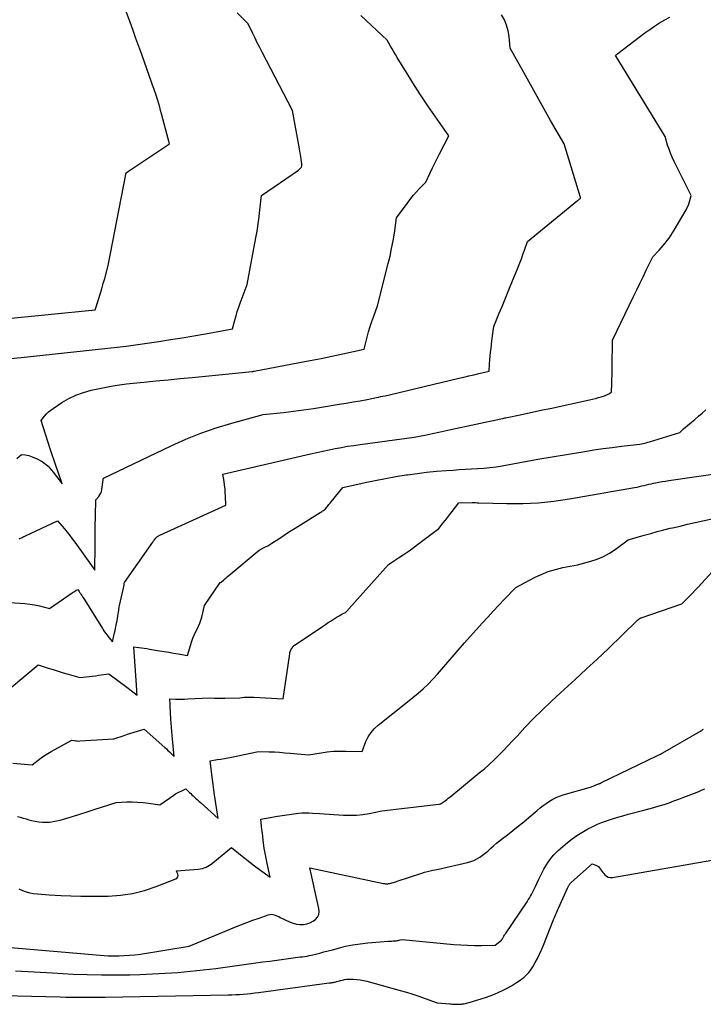
# Model space of a CAD drawing. Units: inches. Extents: x 2617418 to 2620312, y 1493868 to 1496524.
# Drawn here: x 2618247 to 2618335, y 1495010 to 1495137 of the extents above; entities that cross this region are included whole.
import ezdxf

# ---------------------------------------------------------------- set-up
doc = ezdxf.new("R2010")
doc.units = ezdxf.units.IN
doc.header["$MEASUREMENT"] = 0
doc.layers.add('Tile_2735_14_NE_contour_2ft', color=212, linetype='Continuous')

msp = doc.modelspace()

# ---------------------------------------------------------------- linework, layer by layer
at = {"layer": 'Tile_2735_14_NE_contour_2ft'}
for points in [[(2618244.23, 1495098.69, 8144), (2618256.37, 1495099.91, 8144), (2618256.8, 1495101.25, 8144), (2618257.01, 1495101.92, 8144), (2618257.22, 1495102.6, 8144), (2618257.41, 1495103.28, 8144), (2618257.59, 1495103.96, 8144), (2618258.03, 1495105.61, 8144), (2618260.3, 1495117.37, 8144), (2618260.3, 1495117.38, 8144), (2618260.3, 1495117.4, 8144), (2618260.31, 1495117.42, 8144), (2618260.31, 1495117.44, 8144), (2618260.34, 1495117.56, 8144), (2618260.46, 1495117.63, 8144), (2618260.48, 1495117.65, 8144), (2618260.5, 1495117.66, 8144), (2618260.52, 1495117.67, 8144), (2618260.54, 1495117.69, 8144), (2618265.96, 1495121.34, 8144), (2618264.91, 1495125.2, 8144), (2618264.8, 1495125.63, 8144), (2618264.68, 1495126.05, 8144), (2618264.56, 1495126.48, 8144), (2618264.44, 1495126.9, 8144), (2618264.19, 1495127.75, 8144), (2618264.01, 1495128.21, 8144), (2618263.92, 1495128.44, 8144), (2618263.83, 1495128.67, 8144), (2618263.75, 1495128.9, 8144), (2618263.66, 1495129.14, 8144), (2618262.36, 1495132.83, 8144), (2618261.99, 1495133.87, 8144), (2618261.62, 1495134.92, 8144), (2618261.24, 1495135.96, 8144), (2618260.87, 1495137.01, 8144), (2618260.29, 1495138.62, 8144)], [(2618245.44, 1495093.62, 8146), (2618246.84, 1495093.74, 8146), (2618259.18, 1495095.08, 8146), (2618260.37, 1495095.23, 8146), (2618260.97, 1495095.31, 8146), (2618261.57, 1495095.39, 8146), (2618262.16, 1495095.47, 8146), (2618262.76, 1495095.56, 8146), (2618264.58, 1495095.83, 8146), (2618266.09, 1495096.06, 8146), (2618267.59, 1495096.3, 8146), (2618269.1, 1495096.56, 8146), (2618270.6, 1495096.82, 8146), (2618274.06, 1495097.46, 8146), (2618274.36, 1495098.57, 8146), (2618274.52, 1495099.13, 8146), (2618274.68, 1495099.68, 8146), (2618274.87, 1495100.23, 8146), (2618275.07, 1495100.77, 8146), (2618275.97, 1495103.15, 8146), (2618277.07, 1495109.17, 8146), (2618277.23, 1495110.07, 8146), (2618277.37, 1495110.98, 8146), (2618277.5, 1495111.9, 8146), (2618277.61, 1495112.81, 8146), (2618277.82, 1495114.64, 8146), (2618282.59, 1495117.94, 8146), (2618282.68, 1495118.01, 8146), (2618282.98, 1495118.32, 8146), (2618283, 1495118.47, 8146), (2618283, 1495118.54, 8146), (2618283.01, 1495118.61, 8146), (2618283, 1495118.69, 8146), (2618283, 1495118.76, 8146), (2618282.92, 1495119.3, 8146), (2618282.87, 1495119.64, 8146), (2618282.82, 1495119.99, 8146), (2618282.76, 1495120.33, 8146), (2618282.7, 1495120.67, 8146), (2618281.82, 1495125.61, 8146), (2618277.89, 1495133.13, 8146), (2618277.58, 1495133.74, 8146), (2618277.27, 1495134.35, 8146), (2618276.97, 1495134.96, 8146), (2618276.68, 1495135.57, 8146), (2618276.09, 1495136.8, 8146), (2618274.66, 1495138.21, 8146)], [(2618246.27, 1495080.73, 8148), (2618246.87, 1495081.23, 8148), (2618247.34, 1495081.19, 8148), (2618247.58, 1495081.15, 8148), (2618247.81, 1495081.11, 8148), (2618248.03, 1495081.03, 8148), (2618248.25, 1495080.95, 8148), (2618248.96, 1495080.63, 8148), (2618249.25, 1495080.48, 8148), (2618249.53, 1495080.32, 8148), (2618249.8, 1495080.13, 8148), (2618250.06, 1495079.93, 8148), (2618250.3, 1495079.71, 8148), (2618250.53, 1495079.47, 8148), (2618250.75, 1495079.23, 8148), (2618250.96, 1495078.97, 8148), (2618252.11, 1495077.46, 8148), (2618251.59, 1495078.95, 8148), (2618251.33, 1495079.7, 8148), (2618251.07, 1495080.45, 8148), (2618250.82, 1495081.2, 8148), (2618250.57, 1495081.95, 8148), (2618249.38, 1495085.62, 8148), (2618249.85, 1495086.2, 8148), (2618250.09, 1495086.48, 8148), (2618250.35, 1495086.74, 8148), (2618250.63, 1495086.97, 8148), (2618250.93, 1495087.19, 8148), (2618252.06, 1495087.93, 8148), (2618252.95, 1495088.45, 8148), (2618253.88, 1495088.9, 8148), (2618254.84, 1495089.24, 8148), (2618255.84, 1495089.52, 8148), (2618257.76, 1495089.93, 8148), (2618258.64, 1495090.09, 8148), (2618259.51, 1495090.24, 8148), (2618260.39, 1495090.36, 8148), (2618261.28, 1495090.45, 8148), (2618262.63, 1495090.58, 8148), (2618264.19, 1495090.72, 8148), (2618265.76, 1495090.86, 8148), (2618267.32, 1495091.02, 8148), (2618268.88, 1495091.17, 8148), (2618276.6, 1495091.95, 8148), (2618276.68, 1495091.96, 8148), (2618276.79, 1495091.98, 8148), (2618276.81, 1495091.99, 8148), (2618276.83, 1495091.99, 8148), (2618276.85, 1495091.99, 8148), (2618276.87, 1495092, 8148), (2618282.71, 1495093.09, 8148), (2618284.1, 1495093.36, 8148), (2618285.5, 1495093.64, 8148), (2618286.89, 1495093.93, 8148), (2618288.28, 1495094.23, 8148), (2618291.05, 1495094.84, 8148), (2618291.42, 1495096.36, 8148), (2618291.6, 1495097.05, 8148), (2618291.8, 1495097.73, 8148), (2618292.03, 1495098.41, 8148), (2618292.27, 1495099.08, 8148), (2618292.78, 1495100.41, 8148), (2618294.15, 1495105.86, 8148), (2618294.38, 1495106.84, 8148), (2618294.59, 1495107.82, 8148), (2618294.77, 1495108.8, 8148), (2618294.94, 1495109.79, 8148), (2618295.23, 1495111.77, 8148), (2618296.71, 1495113.8, 8148), (2618297.06, 1495114.26, 8148), (2618297.42, 1495114.7, 8148), (2618297.8, 1495115.14, 8148), (2618298.19, 1495115.56, 8148), (2618298.99, 1495116.38, 8148), (2618299.57, 1495117.6, 8148), (2618299.86, 1495118.21, 8148), (2618300.15, 1495118.82, 8148), (2618300.45, 1495119.42, 8148), (2618300.76, 1495120.03, 8148), (2618301.95, 1495122.36, 8148), (2618300.15, 1495124.93, 8148), (2618299.26, 1495126.22, 8148), (2618298.38, 1495127.53, 8148), (2618297.54, 1495128.85, 8148), (2618296.7, 1495130.18, 8148), (2618295.3, 1495132.48, 8148), (2618295.08, 1495132.84, 8148), (2618294.86, 1495133.2, 8148), (2618294.65, 1495133.57, 8148), (2618294.44, 1495133.94, 8148), (2618294.02, 1495134.68, 8148), (2618290.63, 1495137.9, 8148)], [(2618246.57, 1495070.34, 8150), (2618246.94, 1495070.54, 8150), (2618247.08, 1495070.6, 8150), (2618247.15, 1495070.64, 8150), (2618247.22, 1495070.67, 8150), (2618247.29, 1495070.7, 8150), (2618247.36, 1495070.74, 8150), (2618251.49, 1495072.69, 8150), (2618252.39, 1495071.64, 8150), (2618252.74, 1495071.22, 8150), (2618253.08, 1495070.79, 8150), (2618253.41, 1495070.36, 8150), (2618253.74, 1495069.92, 8150), (2618256.34, 1495066.32, 8150), (2618256.37, 1495069.51, 8150), (2618256.37, 1495069.99, 8150), (2618256.37, 1495070.46, 8150), (2618256.37, 1495070.94, 8150), (2618256.37, 1495071.42, 8150), (2618256.38, 1495071.9, 8150), (2618256.38, 1495072.38, 8150), (2618256.39, 1495072.86, 8150), (2618256.4, 1495073.34, 8150), (2618256.46, 1495075.4, 8150), (2618256.82, 1495075.8, 8150), (2618256.98, 1495076.01, 8150), (2618257.1, 1495076.23, 8150), (2618257.19, 1495076.48, 8150), (2618257.24, 1495076.73, 8150), (2618257.39, 1495077.97, 8150), (2618257.4, 1495077.99, 8150), (2618257.4, 1495078.01, 8150), (2618257.4, 1495078.04, 8150), (2618257.41, 1495078.06, 8150), (2618257.43, 1495078.2, 8150), (2618266.14, 1495082.36, 8150), (2618268.06, 1495083.21, 8150), (2618270, 1495083.99, 8150), (2618271.98, 1495084.67, 8150), (2618273.99, 1495085.27, 8150), (2618278.04, 1495086.38, 8150), (2618280.63, 1495086.67, 8150), (2618281.92, 1495086.83, 8150), (2618283.21, 1495086.99, 8150), (2618284.5, 1495087.18, 8150), (2618285.79, 1495087.38, 8150), (2618287.84, 1495087.71, 8150), (2618288.74, 1495087.86, 8150), (2618289.63, 1495088.02, 8150), (2618290.52, 1495088.18, 8150), (2618291.41, 1495088.35, 8150), (2618292.62, 1495088.59, 8150), (2618292.9, 1495088.64, 8150), (2618293.19, 1495088.7, 8150), (2618293.47, 1495088.76, 8150), (2618293.76, 1495088.82, 8150), (2618294.33, 1495088.94, 8150), (2618303.26, 1495091.08, 8150), (2618303.9, 1495091.23, 8150), (2618304.55, 1495091.38, 8150), (2618305.2, 1495091.53, 8150), (2618305.85, 1495091.68, 8150), (2618307.15, 1495091.97, 8150), (2618307.22, 1495092.95, 8150), (2618307.26, 1495093.44, 8150), (2618307.3, 1495093.93, 8150), (2618307.35, 1495094.42, 8150), (2618307.4, 1495094.9, 8150), (2618307.51, 1495095.91, 8150), (2618307.55, 1495096.22, 8150), (2618307.59, 1495096.53, 8150), (2618307.63, 1495096.83, 8150), (2618307.67, 1495097.14, 8150), (2618307.75, 1495097.75, 8150), (2618308.47, 1495099.47, 8150), (2618308.83, 1495100.33, 8150), (2618309.19, 1495101.19, 8150), (2618309.54, 1495102.06, 8150), (2618309.89, 1495102.92, 8150), (2618310.89, 1495105.41, 8150), (2618311.11, 1495105.95, 8150), (2618311.32, 1495106.5, 8150), (2618311.52, 1495107.05, 8150), (2618311.71, 1495107.6, 8150), (2618312.09, 1495108.71, 8150), (2618318.55, 1495113.99, 8150), (2618318.62, 1495114.05, 8150), (2618318.68, 1495114.1, 8150), (2618318.75, 1495114.15, 8150), (2618318.81, 1495114.21, 8150), (2618318.94, 1495114.32, 8150), (2618318.92, 1495114.41, 8150), (2618316.85, 1495121.3, 8150), (2618315.08, 1495124.34, 8150), (2618314.64, 1495125.11, 8150), (2618314.2, 1495125.88, 8150), (2618313.76, 1495126.66, 8150), (2618313.33, 1495127.43, 8150), (2618312.9, 1495128.21, 8150), (2618312.47, 1495128.99, 8150), (2618312.04, 1495129.76, 8150), (2618311.61, 1495130.54, 8150), (2618309.86, 1495133.66, 8150), (2618309.72, 1495135.17, 8150), (2618309.59, 1495135.91, 8150), (2618309.4, 1495136.63, 8150), (2618309.12, 1495137.31, 8150), (2618308.76, 1495137.97, 8150)], [(2618245.38, 1495062.14, 8152), (2618246.66, 1495062.07, 8152), (2618247.3, 1495062.01, 8152), (2618247.93, 1495061.94, 8152), (2618248.56, 1495061.82, 8152), (2618249.19, 1495061.69, 8152), (2618250.48, 1495061.37, 8152), (2618253.39, 1495063.37, 8152), (2618253.51, 1495063.45, 8152), (2618253.63, 1495063.53, 8152), (2618253.75, 1495063.61, 8152), (2618253.88, 1495063.68, 8152), (2618254.13, 1495063.82, 8152), (2618254.32, 1495063.55, 8152), (2618254.36, 1495063.49, 8152), (2618254.4, 1495063.42, 8152), (2618254.44, 1495063.36, 8152), (2618254.48, 1495063.3, 8152), (2618254.53, 1495063.21, 8152), (2618254.6, 1495063.1, 8152), (2618254.67, 1495062.99, 8152), (2618254.73, 1495062.88, 8152), (2618254.8, 1495062.78, 8152), (2618257.29, 1495058.79, 8152), (2618257.49, 1495058.49, 8152), (2618257.69, 1495058.19, 8152), (2618257.91, 1495057.91, 8152), (2618258.13, 1495057.63, 8152), (2618258.59, 1495057.08, 8152), (2618258.86, 1495058.23, 8152), (2618258.93, 1495058.54, 8152), (2618259, 1495058.84, 8152), (2618259.06, 1495059.15, 8152), (2618259.12, 1495059.46, 8152), (2618259.18, 1495059.77, 8152), (2618259.23, 1495060.08, 8152), (2618259.28, 1495060.39, 8152), (2618259.33, 1495060.7, 8152), (2618259.35, 1495060.82, 8152), (2618259.41, 1495061.2, 8152), (2618259.47, 1495061.57, 8152), (2618259.54, 1495061.94, 8152), (2618259.62, 1495062.31, 8152), (2618260.08, 1495064.39, 8152), (2618260.09, 1495064.45, 8152), (2618260.1, 1495064.5, 8152), (2618260.11, 1495064.56, 8152), (2618260.12, 1495064.61, 8152), (2618260.13, 1495064.72, 8152), (2618263.57, 1495069.62, 8152), (2618263.68, 1495069.77, 8152), (2618263.79, 1495069.93, 8152), (2618263.9, 1495070.08, 8152), (2618264.02, 1495070.24, 8152), (2618264.14, 1495070.4, 8152), (2618264.2, 1495070.47, 8152), (2618264.26, 1495070.53, 8152), (2618264.32, 1495070.59, 8152), (2618264.39, 1495070.65, 8152), (2618264.47, 1495070.7, 8152), (2618264.54, 1495070.74, 8152), (2618264.62, 1495070.79, 8152), (2618264.7, 1495070.83, 8152), (2618273.22, 1495074.7, 8152), (2618273.17, 1495075.87, 8152), (2618273.14, 1495076.34, 8152), (2618273.11, 1495076.81, 8152), (2618273.05, 1495077.28, 8152), (2618272.99, 1495077.75, 8152), (2618272.84, 1495078.68, 8152), (2618284.14, 1495081.33, 8152), (2618284.93, 1495081.51, 8152), (2618285.73, 1495081.68, 8152), (2618286.52, 1495081.85, 8152), (2618287.32, 1495082.01, 8152), (2618288.11, 1495082.15, 8152), (2618288.91, 1495082.29, 8152), (2618289.72, 1495082.41, 8152), (2618290.52, 1495082.53, 8152), (2618297.49, 1495083.46, 8152), (2618299.07, 1495083.78, 8152), (2618299.86, 1495083.95, 8152), (2618300.65, 1495084.11, 8152), (2618301.44, 1495084.28, 8152), (2618302.22, 1495084.45, 8152), (2618308.66, 1495085.83, 8152), (2618308.93, 1495085.89, 8152), (2618309.06, 1495085.92, 8152), (2618309.2, 1495085.95, 8152), (2618309.33, 1495085.98, 8152), (2618309.47, 1495086.01, 8152), (2618311.14, 1495086.36, 8152), (2618312.11, 1495086.57, 8152), (2618313.08, 1495086.78, 8152), (2618314.05, 1495086.98, 8152), (2618315.02, 1495087.19, 8152), (2618320.11, 1495088.28, 8152), (2618320.49, 1495088.37, 8152), (2618320.87, 1495088.46, 8152), (2618321.24, 1495088.57, 8152), (2618321.62, 1495088.68, 8152), (2618322.02, 1495088.81, 8152), (2618322.19, 1495088.87, 8152), (2618322.35, 1495088.94, 8152), (2618322.51, 1495089.03, 8152), (2618322.66, 1495089.12, 8152), (2618322.95, 1495089.33, 8152), (2618322.97, 1495090.4, 8152), (2618322.99, 1495090.94, 8152), (2618323, 1495091.48, 8152), (2618323.01, 1495092.01, 8152), (2618323.01, 1495092.55, 8152), (2618323.06, 1495095.99, 8152), (2618325.77, 1495101.61, 8152), (2618326.18, 1495102.47, 8152), (2618326.59, 1495103.32, 8152), (2618327.01, 1495104.17, 8152), (2618327.42, 1495105.03, 8152), (2618328.25, 1495106.73, 8152), (2618329.06, 1495107.59, 8152), (2618329.33, 1495107.9, 8152), (2618329.6, 1495108.2, 8152), (2618329.86, 1495108.52, 8152), (2618330.11, 1495108.84, 8152), (2618330.36, 1495109.16, 8152), (2618330.59, 1495109.5, 8152), (2618330.82, 1495109.84, 8152), (2618331.03, 1495110.19, 8152), (2618332.56, 1495112.81, 8152), (2618332.71, 1495113.1, 8152), (2618332.85, 1495113.39, 8152), (2618332.96, 1495113.7, 8152), (2618333.05, 1495114.02, 8152), (2618333.21, 1495114.66, 8152), (2618331.01, 1495119.06, 8152), (2618330.77, 1495119.58, 8152), (2618330.54, 1495120.1, 8152), (2618330.35, 1495120.63, 8152), (2618330.17, 1495121.17, 8152), (2618329.84, 1495122.26, 8152), (2618323.54, 1495132.61, 8152), (2618323.47, 1495132.72, 8152), (2618323.49, 1495132.76, 8152), (2618323.57, 1495132.83, 8152), (2618323.61, 1495132.86, 8152), (2618323.65, 1495132.9, 8152), (2618323.69, 1495132.93, 8152), (2618323.74, 1495132.97, 8152), (2618327.25, 1495135.64, 8152), (2618327.86, 1495136.09, 8152), (2618328.49, 1495136.52, 8152), (2618329.13, 1495136.92, 8152), (2618329.79, 1495137.31, 8152), (2618330.46, 1495137.66, 8152)], [(2618245.59, 1495051.21, 8154), (2618249.02, 1495054.11, 8154), (2618250.3, 1495053.68, 8154), (2618250.94, 1495053.48, 8154), (2618251.58, 1495053.27, 8154), (2618252.23, 1495053.08, 8154), (2618252.88, 1495052.9, 8154), (2618254.38, 1495052.48, 8154), (2618255.18, 1495052.55, 8154), (2618255.59, 1495052.59, 8154), (2618255.99, 1495052.64, 8154), (2618256.39, 1495052.69, 8154), (2618256.79, 1495052.75, 8154), (2618258.11, 1495052.95, 8154), (2618260.63, 1495051.07, 8154), (2618260.82, 1495050.93, 8154), (2618261.01, 1495050.78, 8154), (2618261.2, 1495050.63, 8154), (2618261.39, 1495050.48, 8154), (2618261.76, 1495050.18, 8154), (2618261.74, 1495050.61, 8154), (2618261.73, 1495050.82, 8154), (2618261.72, 1495051.03, 8154), (2618261.71, 1495051.25, 8154), (2618261.69, 1495051.46, 8154), (2618261.34, 1495056.43, 8154), (2618262.01, 1495056.34, 8154), (2618262.35, 1495056.29, 8154), (2618262.68, 1495056.24, 8154), (2618263.02, 1495056.19, 8154), (2618263.35, 1495056.13, 8154), (2618264.65, 1495055.91, 8154), (2618265.25, 1495055.81, 8154), (2618265.85, 1495055.71, 8154), (2618266.45, 1495055.61, 8154), (2618267.05, 1495055.51, 8154), (2618268.25, 1495055.31, 8154), (2618268.83, 1495057.15, 8154), (2618268.97, 1495057.55, 8154), (2618269.12, 1495057.94, 8154), (2618269.3, 1495058.32, 8154), (2618269.5, 1495058.69, 8154), (2618269.69, 1495059.07, 8154), (2618269.86, 1495059.45, 8154), (2618270, 1495059.85, 8154), (2618270.11, 1495060.26, 8154), (2618270.46, 1495061.76, 8154), (2618272.49, 1495064.71, 8154), (2618272.52, 1495064.73, 8154), (2618272.6, 1495064.77, 8154), (2618272.93, 1495065.06, 8154), (2618273.09, 1495065.2, 8154), (2618273.25, 1495065.34, 8154), (2618273.42, 1495065.48, 8154), (2618273.59, 1495065.62, 8154), (2618277.52, 1495068.87, 8154), (2618278.07, 1495069.17, 8154), (2618278.34, 1495069.32, 8154), (2618278.62, 1495069.47, 8154), (2618278.88, 1495069.64, 8154), (2618279.15, 1495069.8, 8154), (2618280.03, 1495070.37, 8154), (2618280.73, 1495070.83, 8154), (2618281.43, 1495071.28, 8154), (2618282.14, 1495071.72, 8154), (2618282.85, 1495072.17, 8154), (2618285.36, 1495073.74, 8154), (2618285.47, 1495073.81, 8154), (2618285.58, 1495073.88, 8154), (2618285.69, 1495073.95, 8154), (2618285.79, 1495074.02, 8154), (2618286.01, 1495074.17, 8154), (2618286.26, 1495074.49, 8154), (2618286.39, 1495074.64, 8154), (2618286.51, 1495074.8, 8154), (2618286.64, 1495074.95, 8154), (2618286.77, 1495075.11, 8154), (2618288.29, 1495076.97, 8154), (2618291.17, 1495077.61, 8154), (2618292.48, 1495077.89, 8154), (2618293.8, 1495078.15, 8154), (2618295.12, 1495078.38, 8154), (2618296.44, 1495078.6, 8154), (2618296.63, 1495078.63, 8154), (2618297.86, 1495078.8, 8154), (2618299.1, 1495078.96, 8154), (2618300.35, 1495079.08, 8154), (2618301.6, 1495079.17, 8154), (2618302.51, 1495079.23, 8154), (2618303.3, 1495079.28, 8154), (2618304.09, 1495079.33, 8154), (2618304.89, 1495079.37, 8154), (2618305.68, 1495079.41, 8154), (2618306.47, 1495079.46, 8154), (2618307.26, 1495079.54, 8154), (2618308.05, 1495079.64, 8154), (2618308.83, 1495079.77, 8154), (2618313.43, 1495080.62, 8154), (2618319.49, 1495081.63, 8154), (2618320.67, 1495081.82, 8154), (2618321.85, 1495081.99, 8154), (2618323.03, 1495082.15, 8154), (2618324.22, 1495082.29, 8154), (2618326.6, 1495082.55, 8154), (2618327.01, 1495082.65, 8154), (2618327.21, 1495082.71, 8154), (2618327.41, 1495082.76, 8154), (2618327.62, 1495082.82, 8154), (2618327.82, 1495082.88, 8154), (2618331.74, 1495084.08, 8154), (2618332.23, 1495084.53, 8154), (2618332.47, 1495084.75, 8154), (2618332.72, 1495084.97, 8154), (2618332.97, 1495085.18, 8154), (2618333.23, 1495085.39, 8154), (2618333.68, 1495085.77, 8154), (2618334.16, 1495086.17, 8154), (2618334.64, 1495086.58, 8154), (2618335.1, 1495087, 8154)], [(2618245.75, 1495041.4, 8156), (2618248.24, 1495041.21, 8156), (2618249.02, 1495041.81, 8156), (2618249.42, 1495042.1, 8156), (2618249.82, 1495042.38, 8156), (2618250.24, 1495042.64, 8156), (2618250.67, 1495042.89, 8156), (2618253.36, 1495044.37, 8156), (2618253.7, 1495044.31, 8156), (2618253.87, 1495044.28, 8156), (2618254.05, 1495044.27, 8156), (2618254.22, 1495044.26, 8156), (2618254.39, 1495044.27, 8156), (2618258.76, 1495044.56, 8156), (2618260.1, 1495044.99, 8156), (2618260.53, 1495045.13, 8156), (2618260.95, 1495045.26, 8156), (2618261.38, 1495045.4, 8156), (2618261.81, 1495045.54, 8156), (2618262.67, 1495045.81, 8156), (2618265.34, 1495043.43, 8156), (2618265.55, 1495043.24, 8156), (2618265.75, 1495043.05, 8156), (2618265.95, 1495042.85, 8156), (2618266.15, 1495042.65, 8156), (2618266.55, 1495042.25, 8156), (2618266.29, 1495044.98, 8156), (2618266.25, 1495045.5, 8156), (2618266.2, 1495046.03, 8156), (2618266.17, 1495046.55, 8156), (2618266.13, 1495047.07, 8156), (2618266.12, 1495047.33, 8156), (2618266.09, 1495047.72, 8156), (2618266.07, 1495048.12, 8156), (2618266.04, 1495048.52, 8156), (2618266.02, 1495048.92, 8156), (2618265.97, 1495049.71, 8156), (2618266.74, 1495049.68, 8156), (2618267.13, 1495049.67, 8156), (2618267.52, 1495049.67, 8156), (2618267.9, 1495049.68, 8156), (2618268.29, 1495049.69, 8156), (2618271.07, 1495049.83, 8156), (2618271.74, 1495049.8, 8156), (2618272.07, 1495049.78, 8156), (2618272.41, 1495049.78, 8156), (2618272.74, 1495049.78, 8156), (2618273.08, 1495049.78, 8156), (2618275.03, 1495049.85, 8156), (2618275.63, 1495049.91, 8156), (2618275.92, 1495049.93, 8156), (2618276.22, 1495049.94, 8156), (2618276.52, 1495049.94, 8156), (2618276.82, 1495049.93, 8156), (2618280.6, 1495049.7, 8156), (2618281.44, 1495055.52, 8156), (2618281.48, 1495055.7, 8156), (2618281.53, 1495055.88, 8156), (2618281.61, 1495056.05, 8156), (2618281.7, 1495056.21, 8156), (2618281.91, 1495056.52, 8156), (2618285.68, 1495059.05, 8156), (2618286.05, 1495059.3, 8156), (2618286.42, 1495059.54, 8156), (2618286.79, 1495059.78, 8156), (2618287.17, 1495060.02, 8156), (2618287.58, 1495060.28, 8156), (2618287.75, 1495060.38, 8156), (2618287.92, 1495060.48, 8156), (2618288.1, 1495060.57, 8156), (2618288.27, 1495060.66, 8156), (2618288.63, 1495060.83, 8156), (2618288.78, 1495060.98, 8156), (2618288.85, 1495061.06, 8156), (2618288.93, 1495061.14, 8156), (2618289, 1495061.22, 8156), (2618289.07, 1495061.3, 8156), (2618294.18, 1495067.06, 8156), (2618295.45, 1495067.88, 8156), (2618296.07, 1495068.29, 8156), (2618296.7, 1495068.72, 8156), (2618297.31, 1495069.15, 8156), (2618297.92, 1495069.6, 8156), (2618300.68, 1495071.69, 8156), (2618301.25, 1495072.42, 8156), (2618301.54, 1495072.78, 8156), (2618301.82, 1495073.15, 8156), (2618302.11, 1495073.51, 8156), (2618302.39, 1495073.88, 8156), (2618303.27, 1495075, 8156), (2618304.96, 1495075.02, 8156), (2618305.18, 1495075.02, 8156), (2618305.4, 1495075.02, 8156), (2618305.62, 1495075.01, 8156), (2618305.84, 1495075.01, 8156), (2618309.46, 1495074.91, 8156), (2618311.49, 1495074.92, 8156), (2618313.5, 1495075.01, 8156), (2618315.51, 1495075.22, 8156), (2618317.52, 1495075.51, 8156), (2618325.92, 1495076.98, 8156), (2618326.23, 1495077.04, 8156), (2618326.53, 1495077.1, 8156), (2618326.84, 1495077.17, 8156), (2618327.15, 1495077.25, 8156), (2618327.45, 1495077.33, 8156), (2618327.76, 1495077.4, 8156), (2618328.06, 1495077.47, 8156), (2618328.37, 1495077.53, 8156), (2618328.6, 1495077.57, 8156), (2618329.03, 1495077.65, 8156), (2618329.45, 1495077.73, 8156), (2618329.88, 1495077.8, 8156), (2618330.31, 1495077.86, 8156), (2618337.17, 1495078.87, 8156)], [(2618246.33, 1495034.54, 8158), (2618246.71, 1495034.42, 8158), (2618247.08, 1495034.31, 8158), (2618247.46, 1495034.21, 8158), (2618247.83, 1495034.1, 8158), (2618248.17, 1495034.02, 8158), (2618248.63, 1495033.92, 8158), (2618249.08, 1495033.84, 8158), (2618249.55, 1495033.8, 8158), (2618250.01, 1495033.79, 8158), (2618250.48, 1495033.81, 8158), (2618250.94, 1495033.86, 8158), (2618251.39, 1495033.95, 8158), (2618251.84, 1495034.06, 8158), (2618253.44, 1495034.53, 8158), (2618254.38, 1495034.82, 8158), (2618255.32, 1495035.11, 8158), (2618256.25, 1495035.41, 8158), (2618257.19, 1495035.72, 8158), (2618259.05, 1495036.35, 8158), (2618260.44, 1495036.4, 8158), (2618261.14, 1495036.41, 8158), (2618261.83, 1495036.39, 8158), (2618262.53, 1495036.33, 8158), (2618263.22, 1495036.24, 8158), (2618264.71, 1495036.01, 8158), (2618266.5, 1495037.26, 8158), (2618266.74, 1495037.43, 8158), (2618266.99, 1495037.58, 8158), (2618267.25, 1495037.72, 8158), (2618267.52, 1495037.84, 8158), (2618268.06, 1495038.08, 8158), (2618268.37, 1495037.79, 8158), (2618268.53, 1495037.64, 8158), (2618268.69, 1495037.49, 8158), (2618268.84, 1495037.34, 8158), (2618268.99, 1495037.19, 8158), (2618269.1, 1495037.1, 8158), (2618269.3, 1495036.9, 8158), (2618269.51, 1495036.7, 8158), (2618269.72, 1495036.51, 8158), (2618269.93, 1495036.32, 8158), (2618272.21, 1495034.26, 8158), (2618271.75, 1495037.33, 8158), (2618271.65, 1495037.98, 8158), (2618271.56, 1495038.64, 8158), (2618271.47, 1495039.3, 8158), (2618271.39, 1495039.96, 8158), (2618271.17, 1495041.72, 8158), (2618272.09, 1495041.86, 8158), (2618272.56, 1495041.94, 8158), (2618273.02, 1495042.02, 8158), (2618273.48, 1495042.11, 8158), (2618273.94, 1495042.2, 8158), (2618277.44, 1495042.92, 8158), (2618278.79, 1495042.87, 8158), (2618279.47, 1495042.85, 8158), (2618280.14, 1495042.81, 8158), (2618280.81, 1495042.76, 8158), (2618281.49, 1495042.7, 8158), (2618283.88, 1495042.47, 8158), (2618285.48, 1495042.74, 8158), (2618286.28, 1495042.85, 8158), (2618287.08, 1495042.94, 8158), (2618287.89, 1495042.97, 8158), (2618288.7, 1495042.97, 8158), (2618290.77, 1495042.92, 8158), (2618291.28, 1495044.2, 8158), (2618291.58, 1495044.8, 8158), (2618291.93, 1495045.37, 8158), (2618292.37, 1495045.87, 8158), (2618292.86, 1495046.33, 8158), (2618296.63, 1495049.3, 8158), (2618297.99, 1495050.43, 8158), (2618298.65, 1495051, 8158), (2618299.29, 1495051.6, 8158), (2618299.9, 1495052.23, 8158), (2618300.49, 1495052.89, 8158), (2618303.98, 1495056.92, 8158), (2618306.27, 1495059.46, 8158), (2618306.98, 1495060.24, 8158), (2618307.69, 1495061.02, 8158), (2618308.42, 1495061.78, 8158), (2618309.14, 1495062.55, 8158), (2618310.6, 1495064.07, 8158), (2618313.01, 1495065.35, 8158), (2618313.88, 1495065.77, 8158), (2618314.77, 1495066.13, 8158), (2618315.7, 1495066.41, 8158), (2618316.64, 1495066.64, 8158), (2618318.55, 1495067.01, 8158), (2618320.26, 1495067.47, 8158), (2618321.1, 1495067.74, 8158), (2618321.9, 1495068.08, 8158), (2618322.67, 1495068.5, 8158), (2618323.41, 1495068.98, 8158), (2618325.09, 1495070.22, 8158), (2618327.16, 1495070.83, 8158), (2618327.99, 1495071.06, 8158), (2618328.83, 1495071.29, 8158), (2618329.67, 1495071.5, 8158), (2618330.51, 1495071.71, 8158), (2618330.79, 1495071.77, 8158), (2618331.77, 1495072, 8158), (2618332.75, 1495072.23, 8158), (2618333.74, 1495072.45, 8158), (2618334.72, 1495072.67, 8158), (2618337.45, 1495073.29, 8158)], [(2618246.53, 1495025.18, 8160), (2618246.98, 1495024.97, 8160), (2618247.45, 1495024.79, 8160), (2618247.93, 1495024.68, 8160), (2618248.43, 1495024.59, 8160), (2618248.93, 1495024.54, 8160), (2618249.43, 1495024.5, 8160), (2618249.94, 1495024.46, 8160), (2618250.44, 1495024.43, 8160), (2618251.97, 1495024.35, 8160), (2618253.24, 1495024.3, 8160), (2618254.51, 1495024.26, 8160), (2618255.78, 1495024.24, 8160), (2618257.05, 1495024.25, 8160), (2618258.02, 1495024.26, 8160), (2618259.61, 1495024.37, 8160), (2618261.18, 1495024.59, 8160), (2618262.72, 1495024.98, 8160), (2618264.23, 1495025.48, 8160), (2618266.78, 1495026.47, 8160), (2618266.94, 1495026.59, 8160), (2618267.04, 1495026.72, 8160), (2618267.07, 1495026.89, 8160), (2618267.04, 1495027.08, 8160), (2618266.86, 1495027.52, 8160), (2618269.66, 1495027.72, 8160), (2618269.92, 1495027.75, 8160), (2618270.18, 1495027.81, 8160), (2618270.42, 1495027.89, 8160), (2618270.66, 1495027.98, 8160), (2618270.89, 1495028.1, 8160), (2618271.12, 1495028.24, 8160), (2618271.33, 1495028.39, 8160), (2618271.54, 1495028.54, 8160), (2618273.95, 1495030.54, 8160), (2618275.12, 1495029.57, 8160), (2618275.71, 1495029.09, 8160), (2618276.31, 1495028.61, 8160), (2618276.92, 1495028.15, 8160), (2618277.53, 1495027.7, 8160), (2618278.91, 1495026.69, 8160), (2618278.52, 1495028.48, 8160), (2618278.39, 1495029.13, 8160), (2618278.27, 1495029.78, 8160), (2618278.17, 1495030.43, 8160), (2618278.08, 1495031.08, 8160), (2618278.03, 1495031.49, 8160), (2618277.97, 1495031.94, 8160), (2618277.92, 1495032.39, 8160), (2618277.87, 1495032.83, 8160), (2618277.82, 1495033.28, 8160), (2618277.72, 1495034.18, 8160), (2618279.89, 1495034.56, 8160), (2618280.48, 1495034.66, 8160), (2618281.08, 1495034.75, 8160), (2618281.68, 1495034.83, 8160), (2618282.27, 1495034.9, 8160), (2618282.57, 1495034.94, 8160), (2618283.02, 1495034.98, 8160), (2618283.47, 1495035, 8160), (2618283.92, 1495034.99, 8160), (2618284.38, 1495034.97, 8160), (2618285.28, 1495034.89, 8160), (2618288.4, 1495034.7, 8160), (2618289.23, 1495034.68, 8160), (2618290.05, 1495034.7, 8160), (2618290.87, 1495034.79, 8160), (2618291.68, 1495034.92, 8160), (2618293.31, 1495035.24, 8160), (2618300.65, 1495036.11, 8160), (2618300.67, 1495036.11, 8160), (2618300.7, 1495036.11, 8160), (2618300.72, 1495036.11, 8160), (2618300.74, 1495036.12, 8160), (2618300.87, 1495036.14, 8160), (2618300.94, 1495036.14, 8160), (2618300.96, 1495036.18, 8160), (2618301.34, 1495036.45, 8160), (2618301.52, 1495036.59, 8160), (2618301.71, 1495036.73, 8160), (2618301.89, 1495036.87, 8160), (2618302.07, 1495037.02, 8160), (2618305.89, 1495040.14, 8160), (2618306.54, 1495040.68, 8160), (2618307.17, 1495041.25, 8160), (2618307.79, 1495041.83, 8160), (2618308.39, 1495042.43, 8160), (2618308.99, 1495043.04, 8160), (2618309.58, 1495043.65, 8160), (2618310.16, 1495044.27, 8160), (2618310.75, 1495044.89, 8160), (2618311.78, 1495045.99, 8160), (2618312.89, 1495047.15, 8160), (2618314.02, 1495048.29, 8160), (2618315.18, 1495049.4, 8160), (2618316.36, 1495050.48, 8160), (2618316.84, 1495050.92, 8160), (2618318.26, 1495052.21, 8160), (2618319.68, 1495053.52, 8160), (2618321.09, 1495054.84, 8160), (2618322.49, 1495056.17, 8160), (2618326.26, 1495059.8, 8160), (2618326.3, 1495059.84, 8160), (2618326.34, 1495059.87, 8160), (2618326.38, 1495059.91, 8160), (2618326.42, 1495059.95, 8160), (2618326.46, 1495059.99, 8160), (2618326.5, 1495060.03, 8160), (2618326.54, 1495060.05, 8160), (2618326.58, 1495060.08, 8160), (2618326.63, 1495060.1, 8160), (2618326.68, 1495060.12, 8160), (2618326.73, 1495060.14, 8160), (2618326.78, 1495060.16, 8160), (2618331.99, 1495061.95, 8160), (2618332.69, 1495062.65, 8160), (2618333.04, 1495063, 8160), (2618333.38, 1495063.36, 8160), (2618333.72, 1495063.72, 8160), (2618334.06, 1495064.08, 8160), (2618337.41, 1495067.71, 8160)], [(2618238.9, 1495018.18, 8162), (2618257.02, 1495016.61, 8162), (2618257.52, 1495016.57, 8162), (2618258.02, 1495016.55, 8162), (2618258.52, 1495016.54, 8162), (2618259.02, 1495016.54, 8162), (2618259.41, 1495016.54, 8162), (2618260.11, 1495016.57, 8162), (2618260.8, 1495016.61, 8162), (2618261.49, 1495016.69, 8162), (2618262.19, 1495016.78, 8162), (2618268.47, 1495017.78, 8162), (2618274.37, 1495020.24, 8162), (2618275.14, 1495020.55, 8162), (2618275.92, 1495020.85, 8162), (2618276.7, 1495021.14, 8162), (2618277.49, 1495021.42, 8162), (2618278.68, 1495021.83, 8162), (2618278.88, 1495021.88, 8162), (2618279.07, 1495021.9, 8162), (2618279.27, 1495021.88, 8162), (2618279.46, 1495021.83, 8162), (2618279.66, 1495021.76, 8162), (2618279.85, 1495021.68, 8162), (2618280.04, 1495021.6, 8162), (2618280.23, 1495021.51, 8162), (2618281.5, 1495020.89, 8162), (2618281.91, 1495020.74, 8162), (2618282.33, 1495020.62, 8162), (2618282.76, 1495020.58, 8162), (2618283.2, 1495020.59, 8162), (2618283.23, 1495020.59, 8162), (2618283.65, 1495020.67, 8162), (2618284.04, 1495020.8, 8162), (2618284.41, 1495021, 8162), (2618284.75, 1495021.24, 8162), (2618285.01, 1495021.54, 8162), (2618285.18, 1495021.88, 8162), (2618285.24, 1495022.25, 8162), (2618285.22, 1495022.64, 8162), (2618284.05, 1495027.91, 8162), (2618293.53, 1495025.89, 8162), (2618293.67, 1495025.87, 8162), (2618293.81, 1495025.85, 8162), (2618293.94, 1495025.85, 8162), (2618294.08, 1495025.85, 8162), (2618294.22, 1495025.87, 8162), (2618294.35, 1495025.89, 8162), (2618294.49, 1495025.92, 8162), (2618294.62, 1495025.95, 8162), (2618294.67, 1495025.97, 8162), (2618294.82, 1495026.01, 8162), (2618294.97, 1495026.06, 8162), (2618295.13, 1495026.11, 8162), (2618295.28, 1495026.16, 8162), (2618298.5, 1495027.23, 8162), (2618298.84, 1495027.34, 8162), (2618299.19, 1495027.44, 8162), (2618299.54, 1495027.52, 8162), (2618299.9, 1495027.59, 8162), (2618300.61, 1495027.72, 8162), (2618304.38, 1495028.59, 8162), (2618304.79, 1495028.71, 8162), (2618305.19, 1495028.86, 8162), (2618305.57, 1495029.05, 8162), (2618305.94, 1495029.27, 8162), (2618306.29, 1495029.52, 8162), (2618306.64, 1495029.78, 8162), (2618306.97, 1495030.06, 8162), (2618307.29, 1495030.35, 8162), (2618307.37, 1495030.42, 8162), (2618307.73, 1495030.75, 8162), (2618308.1, 1495031.07, 8162), (2618308.48, 1495031.38, 8162), (2618308.86, 1495031.68, 8162), (2618309.51, 1495032.17, 8162), (2618310.22, 1495032.71, 8162), (2618310.92, 1495033.27, 8162), (2618311.61, 1495033.83, 8162), (2618312.29, 1495034.41, 8162), (2618313.35, 1495035.31, 8162), (2618313.73, 1495035.63, 8162), (2618314.12, 1495035.93, 8162), (2618314.52, 1495036.22, 8162), (2618314.93, 1495036.5, 8162), (2618315.35, 1495036.74, 8162), (2618315.78, 1495036.97, 8162), (2618316.24, 1495037.15, 8162), (2618316.7, 1495037.31, 8162), (2618320.34, 1495038.34, 8162), (2618321.27, 1495038.72, 8162), (2618321.32, 1495038.74, 8162), (2618321.37, 1495038.76, 8162), (2618321.41, 1495038.78, 8162), (2618321.46, 1495038.8, 8162), (2618321.51, 1495038.82, 8162), (2618321.56, 1495038.84, 8162), (2618321.61, 1495038.87, 8162), (2618321.65, 1495038.89, 8162), (2618328.77, 1495042.33, 8162), (2618328.87, 1495042.38, 8162), (2618328.97, 1495042.43, 8162), (2618329.07, 1495042.48, 8162), (2618329.16, 1495042.53, 8162), (2618329.26, 1495042.58, 8162), (2618329.36, 1495042.64, 8162), (2618329.45, 1495042.69, 8162), (2618329.55, 1495042.74, 8162), (2618334.33, 1495045.49, 8162), (2618334.39, 1495045.52, 8162), (2618334.45, 1495045.56, 8162), (2618334.51, 1495045.59, 8162), (2618334.56, 1495045.63, 8162), (2618334.62, 1495045.67, 8162), (2618334.68, 1495045.71, 8162), (2618334.73, 1495045.76, 8162), (2618334.78, 1495045.8, 8162)], [(2618246.11, 1495014.59, 8164), (2618248.49, 1495014.46, 8164), (2618250.87, 1495014.33, 8164), (2618253.51, 1495014.2, 8164), (2618255.34, 1495014.13, 8164), (2618257.16, 1495014.09, 8164), (2618258.98, 1495014.08, 8164), (2618260.81, 1495014.11, 8164), (2618262.1, 1495014.14, 8164), (2618264.56, 1495014.25, 8164), (2618267.03, 1495014.4, 8164), (2618269.48, 1495014.64, 8164), (2618271.93, 1495014.93, 8164), (2618277.07, 1495015.62, 8164), (2618277.97, 1495015.75, 8164), (2618278.87, 1495015.87, 8164), (2618279.77, 1495015.99, 8164), (2618280.68, 1495016.12, 8164), (2618281.88, 1495016.28, 8164), (2618282.18, 1495016.32, 8164), (2618282.48, 1495016.36, 8164), (2618282.78, 1495016.4, 8164), (2618283.08, 1495016.43, 8164), (2618283.38, 1495016.47, 8164), (2618283.68, 1495016.52, 8164), (2618283.97, 1495016.58, 8164), (2618284.27, 1495016.65, 8164), (2618284.77, 1495016.77, 8164), (2618285.32, 1495016.91, 8164), (2618285.86, 1495017.05, 8164), (2618286.4, 1495017.19, 8164), (2618286.95, 1495017.34, 8164), (2618287.72, 1495017.55, 8164), (2618288.65, 1495017.78, 8164), (2618289.59, 1495017.97, 8164), (2618290.54, 1495018.11, 8164), (2618291.5, 1495018.21, 8164), (2618294.16, 1495018.42, 8164), (2618294.37, 1495018.43, 8164), (2618294.59, 1495018.45, 8164), (2618294.8, 1495018.47, 8164), (2618295.01, 1495018.49, 8164), (2618295.17, 1495018.5, 8164), (2618295.3, 1495018.52, 8164), (2618295.44, 1495018.54, 8164), (2618295.57, 1495018.56, 8164), (2618295.7, 1495018.59, 8164), (2618295.96, 1495018.65, 8164), (2618302.61, 1495018.02, 8164), (2618303.49, 1495017.96, 8164), (2618304.38, 1495017.91, 8164), (2618305.27, 1495017.89, 8164), (2618306.15, 1495017.88, 8164), (2618307.93, 1495017.91, 8164), (2618308.74, 1495018.57, 8164), (2618308.76, 1495018.59, 8164), (2618308.77, 1495018.61, 8164), (2618308.79, 1495018.63, 8164), (2618308.81, 1495018.65, 8164), (2618308.86, 1495018.73, 8164), (2618308.88, 1495018.75, 8164), (2618308.89, 1495018.77, 8164), (2618308.9, 1495018.79, 8164), (2618308.92, 1495018.81, 8164), (2618309.01, 1495018.98, 8164), (2618309.07, 1495019.08, 8164), (2618309.13, 1495019.19, 8164), (2618309.2, 1495019.29, 8164), (2618309.26, 1495019.39, 8164), (2618312.06, 1495023.51, 8164), (2618312.21, 1495023.75, 8164), (2618312.36, 1495023.98, 8164), (2618312.5, 1495024.23, 8164), (2618312.63, 1495024.47, 8164), (2618312.76, 1495024.72, 8164), (2618312.89, 1495024.97, 8164), (2618313.01, 1495025.22, 8164), (2618313.13, 1495025.47, 8164), (2618313.56, 1495026.44, 8164), (2618313.77, 1495026.88, 8164), (2618313.99, 1495027.31, 8164), (2618314.22, 1495027.73, 8164), (2618314.46, 1495028.14, 8164), (2618314.55, 1495028.28, 8164), (2618314.77, 1495028.62, 8164), (2618314.99, 1495028.94, 8164), (2618315.24, 1495029.26, 8164), (2618315.49, 1495029.56, 8164), (2618315.76, 1495029.85, 8164), (2618316.04, 1495030.14, 8164), (2618316.34, 1495030.41, 8164), (2618316.64, 1495030.67, 8164), (2618317.25, 1495031.17, 8164), (2618317.85, 1495031.64, 8164), (2618318.47, 1495032.08, 8164), (2618319.11, 1495032.48, 8164), (2618319.77, 1495032.86, 8164), (2618319.89, 1495032.93, 8164), (2618320.51, 1495033.24, 8164), (2618321.13, 1495033.53, 8164), (2618321.77, 1495033.79, 8164), (2618322.42, 1495034.02, 8164), (2618323.08, 1495034.23, 8164), (2618323.74, 1495034.44, 8164), (2618324.41, 1495034.63, 8164), (2618325.07, 1495034.81, 8164), (2618327.11, 1495035.34, 8164), (2618327.76, 1495035.51, 8164), (2618328.41, 1495035.69, 8164), (2618329.06, 1495035.89, 8164), (2618329.71, 1495036.09, 8164), (2618330.35, 1495036.3, 8164), (2618330.98, 1495036.53, 8164), (2618331.62, 1495036.76, 8164), (2618332.25, 1495037, 8164), (2618333.96, 1495037.68, 8164), (2618334.3, 1495037.81, 8164), (2618334.63, 1495037.95, 8164), (2618334.96, 1495038.1, 8164)], [(2618242.6, 1495011.45, 8166), (2618251.87, 1495011.25, 8166), (2618252.59, 1495011.23, 8166), (2618253.31, 1495011.22, 8166), (2618254.03, 1495011.21, 8166), (2618254.75, 1495011.2, 8166), (2618255.47, 1495011.19, 8166), (2618256.19, 1495011.19, 8166), (2618256.91, 1495011.2, 8166), (2618257.63, 1495011.21, 8166), (2618273.51, 1495011.51, 8166), (2618274, 1495011.52, 8166), (2618274.49, 1495011.54, 8166), (2618274.98, 1495011.57, 8166), (2618275.47, 1495011.6, 8166), (2618275.96, 1495011.65, 8166), (2618276.45, 1495011.69, 8166), (2618276.93, 1495011.75, 8166), (2618277.42, 1495011.81, 8166), (2618286.55, 1495013.05, 8166), (2618286.63, 1495013.06, 8166), (2618286.72, 1495013.07, 8166), (2618286.8, 1495013.08, 8166), (2618286.89, 1495013.1, 8166), (2618286.98, 1495013.11, 8166), (2618287.06, 1495013.12, 8166), (2618287.15, 1495013.14, 8166), (2618287.23, 1495013.16, 8166), (2618287.38, 1495013.2, 8166), (2618287.54, 1495013.24, 8166), (2618287.7, 1495013.28, 8166), (2618287.86, 1495013.32, 8166), (2618288.01, 1495013.36, 8166), (2618288.24, 1495013.42, 8166), (2618288.51, 1495013.47, 8166), (2618288.78, 1495013.52, 8166), (2618289.05, 1495013.54, 8166), (2618289.33, 1495013.54, 8166), (2618289.65, 1495013.53, 8166), (2618290.09, 1495013.5, 8166), (2618290.53, 1495013.45, 8166), (2618290.96, 1495013.37, 8166), (2618291.38, 1495013.27, 8166), (2618295.7, 1495012.08, 8166), (2618296.51, 1495011.85, 8166), (2618297.31, 1495011.6, 8166), (2618298.11, 1495011.34, 8166), (2618298.9, 1495011.06, 8166), (2618300.47, 1495010.49, 8166), (2618302.07, 1495010.35, 8166), (2618302.26, 1495010.33, 8166), (2618302.45, 1495010.32, 8166), (2618302.64, 1495010.31, 8166), (2618302.82, 1495010.29, 8166), (2618303.01, 1495010.29, 8166), (2618303.2, 1495010.29, 8166), (2618303.39, 1495010.3, 8166), (2618303.58, 1495010.32, 8166), (2618303.66, 1495010.33, 8166), (2618303.89, 1495010.36, 8166), (2618304.12, 1495010.4, 8166), (2618304.35, 1495010.46, 8166), (2618304.57, 1495010.52, 8166), (2618306.12, 1495010.99, 8166), (2618306.7, 1495011.18, 8166), (2618307.28, 1495011.38, 8166), (2618307.84, 1495011.61, 8166), (2618308.4, 1495011.84, 8166), (2618308.96, 1495012.11, 8166), (2618309.5, 1495012.38, 8166), (2618310.02, 1495012.69, 8166), (2618310.54, 1495013.01, 8166), (2618311.15, 1495013.41, 8166), (2618311.39, 1495013.58, 8166), (2618311.62, 1495013.76, 8166), (2618311.85, 1495013.96, 8166), (2618312.06, 1495014.16, 8166), (2618312.26, 1495014.38, 8166), (2618312.45, 1495014.61, 8166), (2618312.62, 1495014.85, 8166), (2618312.77, 1495015.11, 8166), (2618313.09, 1495015.67, 8166), (2618313.38, 1495016.22, 8166), (2618313.66, 1495016.77, 8166), (2618313.92, 1495017.33, 8166), (2618314.16, 1495017.91, 8166), (2618315.43, 1495021.11, 8166), (2618315.51, 1495021.31, 8166), (2618315.6, 1495021.51, 8166), (2618315.68, 1495021.71, 8166), (2618315.77, 1495021.91, 8166), (2618315.85, 1495022.11, 8166), (2618315.94, 1495022.31, 8166), (2618316.03, 1495022.51, 8166), (2618316.12, 1495022.7, 8166), (2618317.1, 1495024.91, 8166), (2618317.15, 1495025.03, 8166), (2618317.21, 1495025.15, 8166), (2618317.26, 1495025.26, 8166), (2618317.31, 1495025.38, 8166), (2618317.34, 1495025.44, 8166), (2618317.38, 1495025.52, 8166), (2618317.42, 1495025.6, 8166), (2618317.47, 1495025.68, 8166), (2618317.52, 1495025.76, 8166), (2618317.58, 1495025.83, 8166), (2618317.64, 1495025.9, 8166), (2618317.7, 1495025.97, 8166), (2618317.77, 1495026.03, 8166), (2618320.46, 1495028.43, 8166), (2618320.91, 1495028.25, 8166), (2618321.08, 1495028.17, 8166), (2618321.24, 1495028.06, 8166), (2618321.36, 1495027.93, 8166), (2618321.48, 1495027.78, 8166), (2618321.58, 1495027.61, 8166), (2618321.69, 1495027.45, 8166), (2618321.81, 1495027.3, 8166), (2618321.94, 1495027.15, 8166), (2618322.08, 1495027, 8166), (2618322.29, 1495026.83, 8166), (2618322.52, 1495026.7, 8166), (2618322.78, 1495026.66, 8166), (2618323.06, 1495026.66, 8166), (2618339.57, 1495029.54, 8166)]]:
    msp.add_polyline3d(points, dxfattribs=at)

doc.saveas('drawing.dxf')
